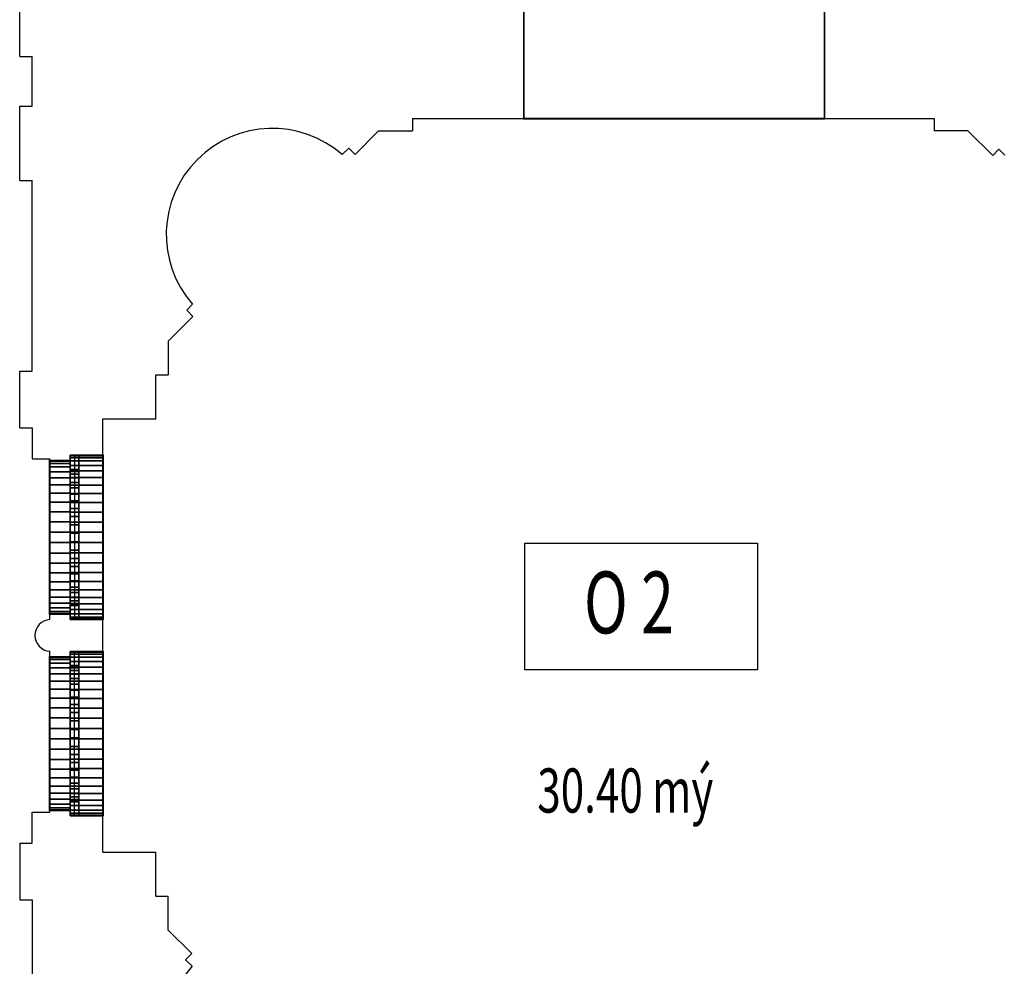
# Model space of a CAD drawing. Extents: x -2 to 131, y -77 to -2.
# Drawn here: x 83 to 88, y -64 to -59 of the extents above; entities that cross this region are included whole.
import ezdxf

# ---------------------------------------------------------------- set-up
doc = ezdxf.new("R2010")
doc.units = 0
doc.header["$LTSCALE"] = 0.3
doc.header["$MEASUREMENT"] = 0
doc.linetypes.add('AUSGEZOGEN', pattern=[0])
for name, color, linetype in [('A01AFBNKI------', 9, 'AUSGEZOGEN'), ('A01AFE-TI------', 1, 'AUSGEZOGEN'), ('A01AFENSD------', 3, 'AUSGEZOGEN'), ('A01AFENSI50----', 3, 'AUSGEZOGEN'), ('A01ATEXTD100---', 3, 'AUSGEZOGEN'), ('A01AVERMD100---', 4, 'AUSGEZOGEN'), ('A01AWA-TD------', 1, 'AUSGEZOGEN')]:
    doc.layers.add(name, color=color, linetype=linetype)
doc.styles.add('SIMPLEX7', font='SIMPLEXD', dxfattribs={"width": 0.7})

msp = doc.modelspace()

# ---------------------------------------------------------------- linework, layer by layer
at = {"layer": 'A01AFENSD------'}
for p, q in [((85.547, -59.1835, 5.9), (87.247, -59.1835, 5.9)), ((82.867, -61.1185, 5.9), (82.867, -61.9885, 5.9)), ((82.982, -61.0885, 5.9), (82.982, -62.0185, 5.9)), ((83.007, -61.0885, 5.9), (83.007, -62.0185, 5.9)), ((83.167, -61.0885, 5.9), (83.167, -62.0185, 5.9)), ((82.867, -63.0985, 5.9), (82.867, -62.2285, 5.9)), ((82.982, -63.1285, 5.9), (82.982, -62.1985, 5.9)), ((83.007, -63.1285, 5.9), (83.007, -62.1985, 5.9)), ((83.167, -63.1285, 5.9), (83.167, -62.1985, 5.9))]:
    msp.add_line(p, q, dxfattribs=at)
at = {"layer": 'A01AVERMD100---', "color": 2}
msp.add_lwpolyline([(85.5535, -62.3035), (85.5535, -61.5864), (86.8686, -61.5864), (86.8686, -62.3035)], close=True, dxfattribs=at)
at = {"layer": 'A01AWA-TD------'}
for p, q in [((82.697, -58.8335, 5.9), (82.697, -58.4135, 5.9)), ((85.547, -58.4835, 5.9), (85.547, -59.1835, 5.9)), ((87.247, -58.4835, 5.9), (87.247, -59.1835, 5.9)), ((82.697, -58.8335, 5.9), (82.767, -58.8335, 5.9)), ((82.767, -59.1135, 5.9), (82.767, -58.8335, 5.9)), ((82.697, -59.1135, 5.9), (82.767, -59.1135, 5.9)), ((82.697, -59.5335, 5.9), (82.697, -59.1135, 5.9)), ((84.917, -59.1835, 5.9), (85.547, -59.1835, 5.9)), ((84.917, -59.1835, 5.9), (84.917, -59.2535, 5.9)), ((87.247, -59.1835, 5.9), (87.867, -59.1835, 5.9)), ((87.867, -59.1835, 5.9), (87.867, -59.2535, 5.9)), ((84.7259, -59.2535, 5.9), (84.5927, -59.3867, 5.9)), ((84.7259, -59.2535, 5.9), (84.917, -59.2535, 5.9)), ((88.0581, -59.2535, 5.9), (87.867, -59.2535, 5.9)), ((88.1977, -59.3931, 5.9), (88.0581, -59.2535, 5.9)), ((84.5574, -59.3514, 5.9), (84.5206, -59.3881, 5.9)), ((84.5574, -59.3514, 5.9), (84.5927, -59.3867, 5.9)), ((88.233, -59.3577, 5.9), (88.1977, -59.3931, 5.9)), ((88.2658, -59.3905, 5.9), (88.233, -59.3577, 5.9)), ((82.697, -59.5335, 5.9), (82.767, -59.5335, 5.9)), ((82.767, -60.6135, 5.9), (82.767, -59.5335, 5.9)), ((83.674, -60.2347, 5.9), (83.6412, -60.2675, 5.9)), ((83.6412, -60.2675, 5.9), (83.6766, -60.3029, 5.9)), ((83.6766, -60.3029, 5.9), (83.537, -60.4424, 5.9)), ((83.537, -60.4424, 5.9), (83.537, -60.6335, 5.9)), ((82.697, -60.6135, 5.9), (82.767, -60.6135, 5.9)), ((82.697, -60.9335, 5.9), (82.697, -60.6135, 5.9)), ((83.467, -60.6335, 5.9), (83.537, -60.6335, 5.9)), ((83.467, -60.8835, 5.9), (83.467, -60.6335, 5.9)), ((83.167, -60.8835, 5.9), (83.467, -60.8835, 5.9)), ((83.167, -61.0885, 5.9), (83.167, -60.8835, 5.9)), ((82.697, -60.9335, 5.9), (82.767, -60.9335, 5.9)), ((82.767, -60.9335, 5.9), (82.767, -61.1085, 5.9)), ((82.767, -61.1085, 5.9), (82.867, -61.1085, 5.9)), ((82.867, -61.1185, 5.9), (82.867, -61.1085, 5.9)), ((82.982, -61.1185, 5.9), (82.867, -61.1185, 5.9)), ((82.982, -61.0885, 5.9), (82.982, -61.1185, 5.9)), ((83.167, -61.0885, 5.9), (82.982, -61.0885, 5.9)), ((82.982, -61.9885, 5.9), (82.867, -61.9885, 5.9)), ((82.867, -62.0181, 5.9), (82.867, -61.9885, 5.9)), ((82.982, -62.0185, 5.9), (82.982, -61.9885, 5.9)), ((83.167, -62.0185, 5.9), (82.982, -62.0185, 5.9)), ((83.167, -62.1985, 5.9), (83.167, -62.0185, 5.9)), ((82.867, -62.2285, 5.9), (82.867, -62.1977, 5.9)), ((82.982, -62.2285, 5.9), (82.867, -62.2285, 5.9)), ((82.982, -62.1985, 5.9), (82.982, -62.2285, 5.9)), ((83.167, -62.1985, 5.9), (82.982, -62.1985, 5.9)), ((82.767, -63.2835, 5.9), (82.767, -63.1085, 5.9)), ((82.767, -63.1085, 5.9), (82.867, -63.1085, 5.9)), ((82.982, -63.0985, 5.9), (82.867, -63.0985, 5.9)), ((82.867, -63.1085, 5.9), (82.867, -63.0985, 5.9)), ((82.982, -63.1285, 5.9), (82.982, -63.0985, 5.9)), ((83.167, -63.1285, 5.9), (82.982, -63.1285, 5.9)), ((83.167, -63.3335, 5.9), (83.167, -63.1285, 5.9)), ((82.697, -63.2835, 5.9), (82.767, -63.2835, 5.9)), ((82.697, -63.2835, 5.9), (82.697, -63.6035, 5.9)), ((83.167, -63.3335, 5.9), (83.467, -63.3335, 5.9)), ((83.467, -63.5835, 5.9), (83.467, -63.3335, 5.9)), ((82.697, -63.6035, 5.9), (82.767, -63.6035, 5.9)), ((82.767, -63.6035, 5.9), (82.767, -64.6835, 5.9)), ((83.467, -63.5835, 5.9), (83.537, -63.5835, 5.9)), ((83.537, -63.7746, 5.9), (83.537, -63.5835, 5.9)), ((83.537, -63.7746, 5.9), (83.6702, -63.9078, 5.9)), ((83.6348, -63.9432, 5.9), (83.6702, -63.9078, 5.9)), ((83.6348, -63.9432, 5.9), (83.6716, -63.9799, 5.9))]:
    msp.add_line(p, q, dxfattribs=at)
for centre, radius, start, end in [((84.1256, -59.8397, 5.9), 0.6, 48.8208, 221.1792), ((82.8727, -62.1079, 5.9), 0.09, 93.6254, 266.3746), ((84.1231, -64.375, 5.9), 0.6, 138.8208, 311.1792)]:
    msp.add_arc(centre, radius, start, end, dxfattribs=at)

# ---------------------------------------------------------------- texts
at = {"layer": 'A01ATEXTD100---', "color": 3, "style": 'SIMPLEX7', "width": 0.7}
msp.add_text('30.40 mý', height=0.25, dxfattribs=at).set_placement((85.6232, -63.1103))
at = {"layer": 'A01AVERMD100---', "color": 2, "style": 'SIMPLEX7', "width": 0.7}
msp.add_text('O 2', height=0.35, dxfattribs=at).set_placement((85.887, -62.0965))

# ---------------------------------------------------------------- meshes
at = {"layer": 'A01AFBNKI------'}
mesh = msp.add_polyface(dxfattribs=at)
corners = [(83.167, -61.0885, 7.08), (83.167, -62.0185, 7.08), (82.982, -62.0185, 7.08), (82.982, -61.0885, 7.08), (83.167, -61.0885, 7.1), (83.167, -62.0185, 7.1), (82.982, -62.0185, 7.1), (82.982, -61.0885, 7.1)]
mesh.append_faces([[corners[k] for k in face] for face in [(0, 1, 2, 3), (4, 5, 6, 7), (4, 5, 1, 0), (5, 6, 2, 1), (6, 7, 3, 2), (7, 4, 0, 3)]])
mesh = msp.add_polyface(dxfattribs=at)
corners = [(83.167, -63.1285, 7.08), (83.167, -62.1985, 7.08), (82.982, -62.1985, 7.08), (82.982, -63.1285, 7.08), (83.167, -63.1285, 7.1), (83.167, -62.1985, 7.1), (82.982, -62.1985, 7.1), (82.982, -63.1285, 7.1)]
mesh.append_faces([[corners[k] for k in face] for face in [(0, 1, 2, 3), (4, 5, 6, 7), (4, 5, 1, 0), (5, 6, 2, 1), (6, 7, 3, 2), (7, 4, 0, 3)]])
at = {"layer": 'A01AFE-TI------', "color": 3}
mesh = msp.add_polyface(dxfattribs=at)
corners = [(85.547, -58.4835, 8.7), (87.247, -58.4835, 8.7), (87.247, -59.1835, 8.7), (85.547, -59.1835, 8.7), (85.547, -58.4835, 11.9), (87.247, -58.4835, 11.9), (87.247, -59.1835, 11.9), (85.547, -59.1835, 11.9), (85.545, -58.4815, 8.7), (87.249, -58.4815, 8.7), (87.249, -58.4815, 11.9), (85.545, -58.4815, 11.9), (87.249, -59.1855, 8.7), (85.545, -59.1855, 8.7), (85.545, -59.1855, 11.9), (87.249, -59.1855, 11.9)]
mesh.append_faces([[corners[k] for k in face] for face in [(0, 1, 2, 3), (4, 5, 6, 7), (4, 5, 1, 0), (5, 6, 2, 1), (6, 7, 3, 2), (7, 4, 0, 3)]], dxfattribs={"color": 3})
mesh.append_faces([[corners[k] for k in face] for face in [(8, 9, 10, 11), (12, 13, 14, 15)]], dxfattribs={"vtx1": -1, "vtx3": -1, "color": 3})
at = {"layer": 'A01AFE-TI------'}
mesh = msp.add_polyface(dxfattribs=at)
corners = [(82.982, -61.1185, 5.9), (82.982, -61.9885, 5.9), (82.867, -61.9885, 5.9), (82.867, -61.1185, 5.9), (82.982, -61.1185, 7.1), (82.982, -61.9885, 7.1), (82.867, -61.9885, 7.1), (82.867, -61.1185, 7.1), (82.984, -61.1165, 5.9), (82.984, -61.9905, 5.9), (82.984, -61.9905, 7.1), (82.984, -61.1165, 7.1), (82.865, -61.9905, 5.9), (82.865, -61.1165, 5.9), (82.865, -61.1165, 7.1), (82.865, -61.9905, 7.1)]
mesh.append_faces([[corners[k] for k in face] for face in [(0, 1, 2, 3), (4, 5, 6, 7), (4, 5, 1, 0), (5, 6, 2, 1), (6, 7, 3, 2), (7, 4, 0, 3)]])
mesh.append_faces([[corners[k] for k in face] for face in [(12, 13, 14, 15)]], dxfattribs={"vtx1": -1, "vtx3": -1})
mesh = msp.add_polyface(dxfattribs=at)
corners = [(82.982, -61.1185, 11.9), (82.982, -61.9885, 11.9), (82.867, -61.9885, 11.9), (82.867, -61.1185, 11.9), (82.982, -61.1185, 10.465), (82.982, -61.1226, 10.5242), (82.982, -61.1347, 10.5824), (82.982, -61.1546, 10.6383), (82.982, -61.1819, 10.691), (82.982, -61.2161, 10.7395), (82.982, -61.2566, 10.7829), (82.982, -61.3027, 10.8204), (82.982, -61.3534, 10.8512), (82.982, -61.4079, 10.8749), (82.982, -61.465, 10.8909), (82.982, -61.5239, 10.899), (82.982, -61.5832, 10.899), (82.982, -61.642, 10.8909), (82.982, -61.6992, 10.8749), (82.982, -61.7537, 10.8512), (82.982, -61.8044, 10.8204), (82.982, -61.8505, 10.7829), (82.982, -61.891, 10.7395), (82.982, -61.9252, 10.691), (82.982, -61.9525, 10.6383), (82.982, -61.9724, 10.5824), (82.982, -61.9845, 10.5242), (82.982, -61.9885, 10.465), (82.982, -61.9845, 10.465), (82.867, -61.1185, 10.465), (82.867, -61.1226, 10.5242), (82.867, -61.1347, 10.5824), (82.867, -61.1546, 10.6383), (82.867, -61.1819, 10.691), (82.867, -61.2161, 10.7395), (82.867, -61.2566, 10.7829), (82.867, -61.3027, 10.8204), (82.867, -61.3534, 10.8512), (82.867, -61.4079, 10.8749), (82.867, -61.465, 10.8909), (82.867, -61.5239, 10.899), (82.867, -61.5832, 10.899), (82.867, -61.642, 10.8909), (82.867, -61.6992, 10.8749), (82.867, -61.7537, 10.8512), (82.867, -61.8044, 10.8204), (82.867, -61.8505, 10.7829), (82.867, -61.891, 10.7395), (82.867, -61.9252, 10.691), (82.867, -61.9525, 10.6383), (82.867, -61.9724, 10.5824), (82.867, -61.9845, 10.5242), (82.867, -61.9885, 10.465), (82.867, -61.9845, 10.465)]
mesh.append_faces([[corners[k] for k in face] for face in [(0, 1, 2, 3)]])
mesh.append_faces([[corners[k] for k in face] for face in [(0, 4, 5, 0), (0, 5, 6, 0), (0, 6, 7, 0), (0, 7, 8, 0), (0, 8, 9, 0), (0, 9, 10, 0), (0, 10, 11, 0), (0, 11, 12, 0), (0, 12, 13, 0), (0, 13, 14, 0), (0, 14, 15, 0), (0, 15, 16, 0), (0, 16, 17, 1), (1, 17, 18, 1), (1, 18, 19, 1), (1, 19, 20, 1), (1, 20, 21, 1), (1, 21, 22, 1), (1, 22, 23, 1), (1, 23, 24, 1), (1, 24, 25, 1), (1, 25, 26, 1), (1, 26, 27, 1), (1, 27, 28, 1), (3, 29, 30, 3), (3, 30, 31, 3), (3, 31, 32, 3), (3, 32, 33, 3), (3, 33, 34, 3), (3, 34, 35, 3), (3, 35, 36, 3), (3, 36, 37, 3), (3, 37, 38, 3), (3, 38, 39, 3), (3, 39, 40, 3), (3, 40, 41, 3), (3, 41, 42, 2), (2, 42, 43, 2), (2, 43, 44, 2), (2, 44, 45, 2), (2, 45, 46, 2), (2, 46, 47, 2), (2, 47, 48, 2), (2, 48, 49, 2), (2, 49, 50, 2), (2, 50, 51, 2), (2, 51, 52, 2), (2, 52, 53, 2)]], dxfattribs={"vtx0": -1, "vtx1": -1, "vtx2": -1, "vtx3": -1})
mesh.append_faces([[corners[k] for k in face] for face in [(4, 29, 30, 5), (5, 30, 31, 6), (6, 31, 32, 7), (7, 32, 33, 8), (8, 33, 34, 9), (9, 34, 35, 10), (10, 35, 36, 11), (11, 36, 37, 12), (12, 37, 38, 13), (13, 38, 39, 14), (14, 39, 40, 15), (15, 40, 41, 16), (16, 41, 42, 17), (17, 42, 43, 18), (18, 43, 44, 19), (19, 44, 45, 20), (20, 45, 46, 21), (21, 46, 47, 22), (22, 47, 48, 23), (23, 48, 49, 24), (24, 49, 50, 25), (25, 50, 51, 26), (26, 51, 52, 27), (27, 52, 53, 28)]], dxfattribs={"vtx0": -1, "vtx2": -1})
mesh = msp.add_polyface(dxfattribs=at)
corners = [(83.167, -61.0885, 5.9), (83.167, -62.0185, 5.9), (82.982, -62.0185, 5.9), (82.982, -61.0885, 5.9), (83.167, -61.0885, 7.08), (83.167, -62.0185, 7.08), (82.982, -62.0185, 7.08), (82.982, -61.0885, 7.08), (83.169, -61.0865, 5.9), (83.169, -62.0205, 5.9), (83.169, -62.0205, 7.08), (83.169, -61.0865, 7.08), (82.98, -62.0205, 5.9), (82.98, -61.0865, 5.9), (82.98, -61.0865, 7.08), (82.98, -62.0205, 7.08)]
mesh.append_faces([[corners[k] for k in face] for face in [(0, 1, 2, 3), (4, 5, 6, 7), (4, 5, 1, 0), (5, 6, 2, 1), (6, 7, 3, 2), (7, 4, 0, 3)]])
mesh.append_faces([[corners[k] for k in face] for face in [(8, 9, 10, 11)]], dxfattribs={"vtx1": -1, "vtx3": -1})
mesh = msp.add_polyface(dxfattribs=at)
corners = [(83.167, -61.0885, 11.9), (83.167, -62.0185, 11.9), (82.982, -62.0185, 11.9), (82.982, -61.0885, 11.9), (83.167, -61.0885, 10.435), (83.167, -61.0922, 10.4933), (83.167, -61.1032, 10.5506), (83.167, -61.1212, 10.6062), (83.167, -61.1461, 10.659), (83.167, -61.1774, 10.7083), (83.167, -61.2146, 10.7533), (83.167, -61.2571, 10.7933), (83.167, -61.3044, 10.8276), (83.167, -61.3556, 10.8557), (83.167, -61.4099, 10.8772), (83.167, -61.4664, 10.8918), (83.167, -61.5243, 10.8991), (83.167, -61.5827, 10.8991), (83.167, -61.6407, 10.8918), (83.167, -61.6972, 10.8772), (83.167, -61.7515, 10.8557), (83.167, -61.8027, 10.8276), (83.167, -61.8499, 10.7933), (83.167, -61.8925, 10.7533), (83.167, -61.9297, 10.7083), (83.167, -61.961, 10.659), (83.167, -61.9859, 10.6062), (83.167, -62.0039, 10.5506), (83.167, -62.0149, 10.4933), (83.167, -62.0185, 10.435), (82.982, -61.0885, 10.435), (82.982, -61.0922, 10.4933), (82.982, -61.1032, 10.5506), (82.982, -61.1212, 10.6062), (82.982, -61.1461, 10.659), (82.982, -61.1774, 10.7083), (82.982, -61.2146, 10.7533), (82.982, -61.2571, 10.7933), (82.982, -61.3044, 10.8276), (82.982, -61.3556, 10.8557), (82.982, -61.4099, 10.8772), (82.982, -61.4664, 10.8918), (82.982, -61.5243, 10.8991), (82.982, -61.5827, 10.8991), (82.982, -61.6407, 10.8918), (82.982, -61.6972, 10.8772), (82.982, -61.7515, 10.8557), (82.982, -61.8027, 10.8276), (82.982, -61.8499, 10.7933), (82.982, -61.8925, 10.7533), (82.982, -61.9297, 10.7083), (82.982, -61.961, 10.659), (82.982, -61.9859, 10.6062), (82.982, -62.0039, 10.5506), (82.982, -62.0149, 10.4933), (82.982, -62.0185, 10.435)]
mesh.append_faces([[corners[k] for k in face] for face in [(0, 1, 2, 3)]])
mesh.append_faces([[corners[k] for k in face] for face in [(0, 4, 5, 0), (0, 5, 6, 0), (0, 6, 7, 0), (0, 7, 8, 0), (0, 8, 9, 0), (0, 9, 10, 0), (0, 10, 11, 0), (0, 11, 12, 0), (0, 12, 13, 0), (0, 13, 14, 0), (0, 14, 15, 0), (0, 15, 16, 0), (0, 16, 17, 0), (0, 17, 18, 1), (1, 18, 19, 1), (1, 19, 20, 1), (1, 20, 21, 1), (1, 21, 22, 1), (1, 22, 23, 1), (1, 23, 24, 1), (1, 24, 25, 1), (1, 25, 26, 1), (1, 26, 27, 1), (1, 27, 28, 1), (1, 28, 29, 1), (3, 30, 31, 3), (3, 31, 32, 3), (3, 32, 33, 3), (3, 33, 34, 3), (3, 34, 35, 3), (3, 35, 36, 3), (3, 36, 37, 3), (3, 37, 38, 3), (3, 38, 39, 3), (3, 39, 40, 3), (3, 40, 41, 3), (3, 41, 42, 3), (3, 42, 43, 3), (3, 43, 44, 2), (2, 44, 45, 2), (2, 45, 46, 2), (2, 46, 47, 2), (2, 47, 48, 2), (2, 48, 49, 2), (2, 49, 50, 2), (2, 50, 51, 2), (2, 51, 52, 2), (2, 52, 53, 2), (2, 53, 54, 2), (2, 54, 55, 2)]], dxfattribs={"vtx0": -1, "vtx1": -1, "vtx2": -1, "vtx3": -1})
mesh.append_faces([[corners[k] for k in face] for face in [(4, 30, 31, 5), (5, 31, 32, 6), (6, 32, 33, 7), (7, 33, 34, 8), (8, 34, 35, 9), (9, 35, 36, 10), (10, 36, 37, 11), (11, 37, 38, 12), (12, 38, 39, 13), (13, 39, 40, 14), (14, 40, 41, 15), (15, 41, 42, 16), (16, 42, 43, 17), (17, 43, 44, 18), (18, 44, 45, 19), (19, 45, 46, 20), (20, 46, 47, 21), (21, 47, 48, 22), (22, 48, 49, 23), (23, 49, 50, 24), (24, 50, 51, 25), (25, 51, 52, 26), (26, 52, 53, 27), (27, 53, 54, 28), (28, 54, 55, 29)]], dxfattribs={"vtx0": -1, "vtx2": -1})
mesh = msp.add_polyface(dxfattribs=at)
corners = [(82.982, -63.0985, 5.9), (82.982, -62.2285, 5.9), (82.867, -62.2285, 5.9), (82.867, -63.0985, 5.9), (82.982, -63.0985, 7.1), (82.982, -62.2285, 7.1), (82.867, -62.2285, 7.1), (82.867, -63.0985, 7.1), (82.984, -63.1005, 5.9), (82.984, -62.2265, 5.9), (82.984, -62.2265, 7.1), (82.984, -63.1005, 7.1), (82.865, -62.2265, 5.9), (82.865, -63.1005, 5.9), (82.865, -63.1005, 7.1), (82.865, -62.2265, 7.1)]
mesh.append_faces([[corners[k] for k in face] for face in [(0, 1, 2, 3), (4, 5, 6, 7), (4, 5, 1, 0), (5, 6, 2, 1), (6, 7, 3, 2), (7, 4, 0, 3)]])
mesh.append_faces([[corners[k] for k in face] for face in [(12, 13, 14, 15)]], dxfattribs={"vtx1": -1, "vtx3": -1})
mesh = msp.add_polyface(dxfattribs=at)
corners = [(82.982, -63.0985, 11.9), (82.982, -62.2285, 11.9), (82.867, -62.2285, 11.9), (82.867, -63.0985, 11.9), (82.982, -63.0985, 10.465), (82.982, -63.0945, 10.5242), (82.982, -63.0824, 10.5824), (82.982, -63.0625, 10.6383), (82.982, -63.0352, 10.691), (82.982, -63.001, 10.7395), (82.982, -62.9605, 10.7829), (82.982, -62.9144, 10.8204), (82.982, -62.8637, 10.8512), (82.982, -62.8092, 10.8749), (82.982, -62.752, 10.8909), (82.982, -62.6932, 10.899), (82.982, -62.6339, 10.899), (82.982, -62.575, 10.8909), (82.982, -62.5179, 10.8749), (82.982, -62.4634, 10.8512), (82.982, -62.4127, 10.8204), (82.982, -62.3666, 10.7829), (82.982, -62.3261, 10.7395), (82.982, -62.2919, 10.691), (82.982, -62.2646, 10.6383), (82.982, -62.2447, 10.5824), (82.982, -62.2326, 10.5242), (82.982, -62.2285, 10.465), (82.982, -62.2326, 10.465), (82.867, -63.0985, 10.465), (82.867, -63.0945, 10.5242), (82.867, -63.0824, 10.5824), (82.867, -63.0625, 10.6383), (82.867, -63.0352, 10.691), (82.867, -63.001, 10.7395), (82.867, -62.9605, 10.7829), (82.867, -62.9144, 10.8204), (82.867, -62.8637, 10.8512), (82.867, -62.8092, 10.8749), (82.867, -62.752, 10.8909), (82.867, -62.6932, 10.899), (82.867, -62.6339, 10.899), (82.867, -62.575, 10.8909), (82.867, -62.5179, 10.8749), (82.867, -62.4634, 10.8512), (82.867, -62.4127, 10.8204), (82.867, -62.3666, 10.7829), (82.867, -62.3261, 10.7395), (82.867, -62.2919, 10.691), (82.867, -62.2646, 10.6383), (82.867, -62.2447, 10.5824), (82.867, -62.2326, 10.5242), (82.867, -62.2285, 10.465), (82.867, -62.2326, 10.465)]
mesh.append_faces([[corners[k] for k in face] for face in [(0, 1, 2, 3)]])
mesh.append_faces([[corners[k] for k in face] for face in [(0, 4, 5, 0), (0, 5, 6, 0), (0, 6, 7, 0), (0, 7, 8, 0), (0, 8, 9, 0), (0, 9, 10, 0), (0, 10, 11, 0), (0, 11, 12, 0), (0, 12, 13, 0), (0, 13, 14, 0), (0, 14, 15, 0), (0, 15, 16, 0), (0, 16, 17, 1), (1, 17, 18, 1), (1, 18, 19, 1), (1, 19, 20, 1), (1, 20, 21, 1), (1, 21, 22, 1), (1, 22, 23, 1), (1, 23, 24, 1), (1, 24, 25, 1), (1, 25, 26, 1), (1, 26, 27, 1), (1, 27, 28, 1), (3, 29, 30, 3), (3, 30, 31, 3), (3, 31, 32, 3), (3, 32, 33, 3), (3, 33, 34, 3), (3, 34, 35, 3), (3, 35, 36, 3), (3, 36, 37, 3), (3, 37, 38, 3), (3, 38, 39, 3), (3, 39, 40, 3), (3, 40, 41, 3), (3, 41, 42, 2), (2, 42, 43, 2), (2, 43, 44, 2), (2, 44, 45, 2), (2, 45, 46, 2), (2, 46, 47, 2), (2, 47, 48, 2), (2, 48, 49, 2), (2, 49, 50, 2), (2, 50, 51, 2), (2, 51, 52, 2), (2, 52, 53, 2)]], dxfattribs={"vtx0": -1, "vtx1": -1, "vtx2": -1, "vtx3": -1})
mesh.append_faces([[corners[k] for k in face] for face in [(4, 29, 30, 5), (5, 30, 31, 6), (6, 31, 32, 7), (7, 32, 33, 8), (8, 33, 34, 9), (9, 34, 35, 10), (10, 35, 36, 11), (11, 36, 37, 12), (12, 37, 38, 13), (13, 38, 39, 14), (14, 39, 40, 15), (15, 40, 41, 16), (16, 41, 42, 17), (17, 42, 43, 18), (18, 43, 44, 19), (19, 44, 45, 20), (20, 45, 46, 21), (21, 46, 47, 22), (22, 47, 48, 23), (23, 48, 49, 24), (24, 49, 50, 25), (25, 50, 51, 26), (26, 51, 52, 27), (27, 52, 53, 28)]], dxfattribs={"vtx0": -1, "vtx2": -1})
mesh = msp.add_polyface(dxfattribs=at)
corners = [(83.167, -63.1285, 5.9), (83.167, -62.1985, 5.9), (82.982, -62.1985, 5.9), (82.982, -63.1285, 5.9), (83.167, -63.1285, 7.08), (83.167, -62.1985, 7.08), (82.982, -62.1985, 7.08), (82.982, -63.1285, 7.08), (83.169, -63.1305, 5.9), (83.169, -62.1965, 5.9), (83.169, -62.1965, 7.08), (83.169, -63.1305, 7.08), (82.98, -62.1965, 5.9), (82.98, -63.1305, 5.9), (82.98, -63.1305, 7.08), (82.98, -62.1965, 7.08)]
mesh.append_faces([[corners[k] for k in face] for face in [(0, 1, 2, 3), (4, 5, 6, 7), (4, 5, 1, 0), (5, 6, 2, 1), (6, 7, 3, 2), (7, 4, 0, 3)]])
mesh.append_faces([[corners[k] for k in face] for face in [(8, 9, 10, 11)]], dxfattribs={"vtx1": -1, "vtx3": -1})
mesh = msp.add_polyface(dxfattribs=at)
corners = [(83.167, -63.1285, 11.9), (83.167, -62.1985, 11.9), (82.982, -62.1985, 11.9), (82.982, -63.1285, 11.9), (83.167, -63.1285, 10.435), (83.167, -63.1249, 10.4933), (83.167, -63.1139, 10.5506), (83.167, -63.0959, 10.6062), (83.167, -63.071, 10.659), (83.167, -63.0397, 10.7083), (83.167, -63.0025, 10.7533), (83.167, -62.9599, 10.7933), (83.167, -62.9127, 10.8276), (83.167, -62.8615, 10.8557), (83.167, -62.8072, 10.8772), (83.167, -62.7507, 10.8918), (83.167, -62.6927, 10.8991), (83.167, -62.6343, 10.8991), (83.167, -62.5764, 10.8918), (83.167, -62.5199, 10.8772), (83.167, -62.4656, 10.8557), (83.167, -62.4144, 10.8276), (83.167, -62.3671, 10.7933), (83.167, -62.3246, 10.7533), (83.167, -62.2874, 10.7083), (83.167, -62.2561, 10.659), (83.167, -62.2312, 10.6062), (83.167, -62.2132, 10.5506), (83.167, -62.2022, 10.4933), (83.167, -62.1985, 10.435), (82.982, -63.1285, 10.435), (82.982, -63.1249, 10.4933), (82.982, -63.1139, 10.5506), (82.982, -63.0959, 10.6062), (82.982, -63.071, 10.659), (82.982, -63.0397, 10.7083), (82.982, -63.0025, 10.7533), (82.982, -62.9599, 10.7933), (82.982, -62.9127, 10.8276), (82.982, -62.8615, 10.8557), (82.982, -62.8072, 10.8772), (82.982, -62.7507, 10.8918), (82.982, -62.6927, 10.8991), (82.982, -62.6343, 10.8991), (82.982, -62.5764, 10.8918), (82.982, -62.5199, 10.8772), (82.982, -62.4656, 10.8557), (82.982, -62.4144, 10.8276), (82.982, -62.3671, 10.7933), (82.982, -62.3246, 10.7533), (82.982, -62.2874, 10.7083), (82.982, -62.2561, 10.659), (82.982, -62.2312, 10.6062), (82.982, -62.2132, 10.5506), (82.982, -62.2022, 10.4933), (82.982, -62.1985, 10.435)]
mesh.append_faces([[corners[k] for k in face] for face in [(0, 1, 2, 3)]])
mesh.append_faces([[corners[k] for k in face] for face in [(0, 4, 5, 0), (0, 5, 6, 0), (0, 6, 7, 0), (0, 7, 8, 0), (0, 8, 9, 0), (0, 9, 10, 0), (0, 10, 11, 0), (0, 11, 12, 0), (0, 12, 13, 0), (0, 13, 14, 0), (0, 14, 15, 0), (0, 15, 16, 0), (0, 16, 17, 0), (0, 17, 18, 1), (1, 18, 19, 1), (1, 19, 20, 1), (1, 20, 21, 1), (1, 21, 22, 1), (1, 22, 23, 1), (1, 23, 24, 1), (1, 24, 25, 1), (1, 25, 26, 1), (1, 26, 27, 1), (1, 27, 28, 1), (1, 28, 29, 1), (3, 30, 31, 3), (3, 31, 32, 3), (3, 32, 33, 3), (3, 33, 34, 3), (3, 34, 35, 3), (3, 35, 36, 3), (3, 36, 37, 3), (3, 37, 38, 3), (3, 38, 39, 3), (3, 39, 40, 3), (3, 40, 41, 3), (3, 41, 42, 3), (3, 42, 43, 3), (3, 43, 44, 2), (2, 44, 45, 2), (2, 45, 46, 2), (2, 46, 47, 2), (2, 47, 48, 2), (2, 48, 49, 2), (2, 49, 50, 2), (2, 50, 51, 2), (2, 51, 52, 2), (2, 52, 53, 2), (2, 53, 54, 2), (2, 54, 55, 2)]], dxfattribs={"vtx0": -1, "vtx1": -1, "vtx2": -1, "vtx3": -1})
mesh.append_faces([[corners[k] for k in face] for face in [(4, 30, 31, 5), (5, 31, 32, 6), (6, 32, 33, 7), (7, 33, 34, 8), (8, 34, 35, 9), (9, 35, 36, 10), (10, 36, 37, 11), (11, 37, 38, 12), (12, 38, 39, 13), (13, 39, 40, 14), (14, 40, 41, 15), (15, 41, 42, 16), (16, 42, 43, 17), (17, 43, 44, 18), (18, 44, 45, 19), (19, 45, 46, 20), (20, 46, 47, 21), (21, 47, 48, 22), (22, 48, 49, 23), (23, 49, 50, 24), (24, 50, 51, 25), (25, 51, 52, 26), (26, 52, 53, 27), (27, 53, 54, 28), (28, 54, 55, 29)]], dxfattribs={"vtx0": -1, "vtx2": -1})
at = {"layer": 'A01AFENSI50----'}
mesh = msp.add_polyface(dxfattribs=at)
corners = [(83.032, -61.0885, 7.15), (83.032, -61.1685, 7.15), (82.982, -61.1685, 7.15), (82.982, -61.0885, 7.15), (83.032, -61.0885, 10.435), (83.032, -61.1685, 10.435), (82.982, -61.1685, 10.435), (82.982, -61.0885, 10.435)]
mesh.append_faces([[corners[k] for k in face] for face in [(0, 1, 2, 3), (4, 5, 6, 7), (4, 5, 1, 0), (5, 6, 2, 1), (6, 7, 3, 2), (7, 4, 0, 3)]])
mesh = msp.add_polyface(dxfattribs=at)
corners = [(83.032, -61.0885, 10.435), (83.032, -61.0922, 10.4933), (83.032, -61.1032, 10.5506), (83.032, -61.1212, 10.6062), (83.032, -61.1461, 10.659), (83.032, -61.1774, 10.7083), (83.032, -61.2146, 10.7533), (83.032, -61.2571, 10.7933), (83.032, -61.3044, 10.8276), (83.032, -61.3556, 10.8557), (83.032, -61.4099, 10.8772), (83.032, -61.4664, 10.8918), (83.032, -61.5243, 10.8991), (83.032, -61.5827, 10.8991), (83.032, -61.6407, 10.8918), (83.032, -61.6972, 10.8772), (83.032, -61.7515, 10.8557), (83.032, -61.8027, 10.8276), (83.032, -61.8499, 10.7933), (83.032, -61.8925, 10.7533), (83.032, -61.9297, 10.7083), (83.032, -61.961, 10.659), (83.032, -61.9859, 10.6062), (83.032, -62.0039, 10.5506), (83.032, -62.0149, 10.4933), (83.032, -62.0185, 10.435), (83.032, -61.1685, 10.435), (83.032, -61.1716, 10.4833), (83.032, -61.1806, 10.5307), (83.032, -61.1956, 10.5767), (83.032, -61.2162, 10.6205), (83.032, -61.2421, 10.6613), (83.032, -61.2729, 10.6986), (83.032, -61.3081, 10.7316), (83.032, -61.3473, 10.7601), (83.032, -61.3896, 10.7834), (83.032, -61.4346, 10.8012), (83.032, -61.4814, 10.8132), (83.032, -61.5294, 10.8192), (83.032, -61.5777, 10.8192), (83.032, -61.6257, 10.8132), (83.032, -61.6725, 10.8012), (83.032, -61.7175, 10.7834), (83.032, -61.7598, 10.7601), (83.032, -61.799, 10.7316), (83.032, -61.8342, 10.6986), (83.032, -61.865, 10.6613), (83.032, -61.8909, 10.6205), (83.032, -61.9115, 10.5767), (83.032, -61.9265, 10.5307), (83.032, -61.9355, 10.4833), (83.032, -61.9385, 10.435), (82.982, -61.0885, 10.435), (82.982, -61.0922, 10.4933), (82.982, -61.1032, 10.5506), (82.982, -61.1212, 10.6062), (82.982, -61.1461, 10.659), (82.982, -61.1774, 10.7083), (82.982, -61.2146, 10.7533), (82.982, -61.2571, 10.7933), (82.982, -61.3044, 10.8276), (82.982, -61.3556, 10.8557), (82.982, -61.4099, 10.8772), (82.982, -61.4664, 10.8918), (82.982, -61.5243, 10.8991), (82.982, -61.5827, 10.8991), (82.982, -61.6407, 10.8918), (82.982, -61.6972, 10.8772), (82.982, -61.7515, 10.8557), (82.982, -61.8027, 10.8276), (82.982, -61.8499, 10.7933), (82.982, -61.8925, 10.7533), (82.982, -61.9297, 10.7083), (82.982, -61.961, 10.659), (82.982, -61.9859, 10.6062), (82.982, -62.0039, 10.5506), (82.982, -62.0149, 10.4933), (82.982, -62.0185, 10.435), (82.982, -61.1685, 10.435), (82.982, -61.1716, 10.4833), (82.982, -61.1806, 10.5307), (82.982, -61.1956, 10.5767), (82.982, -61.2162, 10.6205), (82.982, -61.2421, 10.6613), (82.982, -61.2729, 10.6986), (82.982, -61.3081, 10.7316), (82.982, -61.3473, 10.7601), (82.982, -61.3896, 10.7834), (82.982, -61.4346, 10.8012), (82.982, -61.4814, 10.8132), (82.982, -61.5294, 10.8192), (82.982, -61.5777, 10.8192), (82.982, -61.6257, 10.8132), (82.982, -61.6725, 10.8012), (82.982, -61.7175, 10.7834), (82.982, -61.7598, 10.7601), (82.982, -61.799, 10.7316), (82.982, -61.8342, 10.6986), (82.982, -61.865, 10.6613), (82.982, -61.8909, 10.6205), (82.982, -61.9115, 10.5767), (82.982, -61.9265, 10.5307), (82.982, -61.9355, 10.4833), (82.982, -61.9385, 10.435)]
mesh.append_faces([[corners[k] for k in face] for face in [(0, 26, 27, 1), (1, 27, 28, 2), (2, 28, 29, 3), (3, 29, 30, 4), (4, 30, 31, 5), (5, 31, 32, 6), (6, 32, 33, 7), (7, 33, 34, 8), (8, 34, 35, 9), (9, 35, 36, 10), (10, 36, 37, 11), (11, 37, 38, 12), (12, 38, 39, 13), (13, 39, 40, 14), (14, 40, 41, 15), (15, 41, 42, 16), (16, 42, 43, 17), (17, 43, 44, 18), (18, 44, 45, 19), (19, 45, 46, 20), (20, 46, 47, 21), (21, 47, 48, 22), (22, 48, 49, 23), (23, 49, 50, 24), (24, 50, 51, 25), (52, 78, 79, 53), (53, 79, 80, 54), (54, 80, 81, 55), (55, 81, 82, 56), (56, 82, 83, 57), (57, 83, 84, 58), (58, 84, 85, 59), (59, 85, 86, 60), (60, 86, 87, 61), (61, 87, 88, 62), (62, 88, 89, 63), (63, 89, 90, 64), (64, 90, 91, 65), (65, 91, 92, 66), (66, 92, 93, 67), (67, 93, 94, 68), (68, 94, 95, 69), (69, 95, 96, 70), (70, 96, 97, 71), (71, 97, 98, 72), (72, 98, 99, 73), (73, 99, 100, 74), (74, 100, 101, 75), (75, 101, 102, 76), (76, 102, 103, 77), (26, 78, 79, 27), (27, 79, 80, 28), (28, 80, 81, 29), (29, 81, 82, 30), (30, 82, 83, 31), (31, 83, 84, 32), (32, 84, 85, 33), (33, 85, 86, 34), (34, 86, 87, 35), (35, 87, 88, 36), (36, 88, 89, 37), (37, 89, 90, 38), (38, 90, 91, 39), (39, 91, 92, 40), (40, 92, 93, 41), (41, 93, 94, 42), (42, 94, 95, 43), (43, 95, 96, 44), (44, 96, 97, 45), (45, 97, 98, 46), (46, 98, 99, 47), (47, 99, 100, 48), (48, 100, 101, 49), (49, 101, 102, 50), (50, 102, 103, 51), (0, 52, 53, 1), (1, 53, 54, 2), (2, 54, 55, 3), (3, 55, 56, 4), (4, 56, 57, 5), (5, 57, 58, 6), (6, 58, 59, 7), (7, 59, 60, 8), (8, 60, 61, 9), (9, 61, 62, 10), (10, 62, 63, 11), (11, 63, 64, 12), (12, 64, 65, 13), (13, 65, 66, 14), (14, 66, 67, 15), (15, 67, 68, 16), (16, 68, 69, 17), (17, 69, 70, 18), (18, 70, 71, 19), (19, 71, 72, 20), (20, 72, 73, 21), (21, 73, 74, 22), (22, 74, 75, 23), (23, 75, 76, 24), (24, 76, 77, 25)]], dxfattribs={"vtx0": -1, "vtx2": -1})
mesh = msp.add_polyface(dxfattribs=at)
corners = [(83.032, -61.0885, 7.1), (83.032, -62.0185, 7.1), (82.982, -62.0185, 7.1), (82.982, -61.0885, 7.1), (83.032, -61.0885, 7.15), (83.032, -62.0185, 7.15), (82.982, -62.0185, 7.15), (82.982, -61.0885, 7.15)]
mesh.append_faces([[corners[k] for k in face] for face in [(0, 1, 2, 3), (4, 5, 6, 7), (4, 5, 1, 0), (5, 6, 2, 1), (6, 7, 3, 2), (7, 4, 0, 3)]])
mesh = msp.add_polyface(dxfattribs=at)
corners = [(83.032, -61.9385, 7.15), (83.032, -62.0185, 7.15), (82.982, -62.0185, 7.15), (82.982, -61.9385, 7.15), (83.032, -61.9385, 10.435), (83.032, -62.0185, 10.435), (82.982, -62.0185, 10.435), (82.982, -61.9385, 10.435)]
mesh.append_faces([[corners[k] for k in face] for face in [(0, 1, 2, 3), (4, 5, 6, 7), (4, 5, 1, 0), (5, 6, 2, 1), (6, 7, 3, 2), (7, 4, 0, 3)]])
mesh = msp.add_polyface(dxfattribs=at)
corners = [(83.032, -62.2785, 7.15), (83.032, -62.1985, 7.15), (82.982, -62.1985, 7.15), (82.982, -62.2785, 7.15), (83.032, -62.2785, 10.435), (83.032, -62.1985, 10.435), (82.982, -62.1985, 10.435), (82.982, -62.2785, 10.435)]
mesh.append_faces([[corners[k] for k in face] for face in [(0, 1, 2, 3), (4, 5, 6, 7), (4, 5, 1, 0), (5, 6, 2, 1), (6, 7, 3, 2), (7, 4, 0, 3)]])
mesh = msp.add_polyface(dxfattribs=at)
corners = [(83.032, -63.1285, 10.435), (83.032, -63.1249, 10.4933), (83.032, -63.1139, 10.5506), (83.032, -63.0959, 10.6062), (83.032, -63.071, 10.659), (83.032, -63.0397, 10.7083), (83.032, -63.0025, 10.7533), (83.032, -62.9599, 10.7933), (83.032, -62.9127, 10.8276), (83.032, -62.8615, 10.8557), (83.032, -62.8072, 10.8772), (83.032, -62.7507, 10.8918), (83.032, -62.6927, 10.8991), (83.032, -62.6343, 10.8991), (83.032, -62.5764, 10.8918), (83.032, -62.5199, 10.8772), (83.032, -62.4656, 10.8557), (83.032, -62.4144, 10.8276), (83.032, -62.3671, 10.7933), (83.032, -62.3246, 10.7533), (83.032, -62.2874, 10.7083), (83.032, -62.2561, 10.659), (83.032, -62.2312, 10.6062), (83.032, -62.2132, 10.5506), (83.032, -62.2022, 10.4933), (83.032, -62.1985, 10.435), (83.032, -63.0485, 10.435), (83.032, -63.0455, 10.4833), (83.032, -63.0365, 10.5307), (83.032, -63.0215, 10.5767), (83.032, -63.0009, 10.6205), (83.032, -62.975, 10.6613), (83.032, -62.9442, 10.6986), (83.032, -62.909, 10.7316), (83.032, -62.8698, 10.7601), (83.032, -62.8275, 10.7834), (83.032, -62.7825, 10.8012), (83.032, -62.7357, 10.8132), (83.032, -62.6877, 10.8192), (83.032, -62.6394, 10.8192), (83.032, -62.5914, 10.8132), (83.032, -62.5446, 10.8012), (83.032, -62.4996, 10.7834), (83.032, -62.4573, 10.7601), (83.032, -62.4181, 10.7316), (83.032, -62.3829, 10.6986), (83.032, -62.3521, 10.6613), (83.032, -62.3262, 10.6205), (83.032, -62.3056, 10.5767), (83.032, -62.2906, 10.5307), (83.032, -62.2816, 10.4833), (83.032, -62.2785, 10.435), (82.982, -63.1285, 10.435), (82.982, -63.1249, 10.4933), (82.982, -63.1139, 10.5506), (82.982, -63.0959, 10.6062), (82.982, -63.071, 10.659), (82.982, -63.0397, 10.7083), (82.982, -63.0025, 10.7533), (82.982, -62.9599, 10.7933), (82.982, -62.9127, 10.8276), (82.982, -62.8615, 10.8557), (82.982, -62.8072, 10.8772), (82.982, -62.7507, 10.8918), (82.982, -62.6927, 10.8991), (82.982, -62.6343, 10.8991), (82.982, -62.5764, 10.8918), (82.982, -62.5199, 10.8772), (82.982, -62.4656, 10.8557), (82.982, -62.4144, 10.8276), (82.982, -62.3671, 10.7933), (82.982, -62.3246, 10.7533), (82.982, -62.2874, 10.7083), (82.982, -62.2561, 10.659), (82.982, -62.2312, 10.6062), (82.982, -62.2132, 10.5506), (82.982, -62.2022, 10.4933), (82.982, -62.1985, 10.435), (82.982, -63.0485, 10.435), (82.982, -63.0455, 10.4833), (82.982, -63.0365, 10.5307), (82.982, -63.0215, 10.5767), (82.982, -63.0009, 10.6205), (82.982, -62.975, 10.6613), (82.982, -62.9442, 10.6986), (82.982, -62.909, 10.7316), (82.982, -62.8698, 10.7601), (82.982, -62.8275, 10.7834), (82.982, -62.7825, 10.8012), (82.982, -62.7357, 10.8132), (82.982, -62.6877, 10.8192), (82.982, -62.6394, 10.8192), (82.982, -62.5914, 10.8132), (82.982, -62.5446, 10.8012), (82.982, -62.4996, 10.7834), (82.982, -62.4573, 10.7601), (82.982, -62.4181, 10.7316), (82.982, -62.3829, 10.6986), (82.982, -62.3521, 10.6613), (82.982, -62.3262, 10.6205), (82.982, -62.3056, 10.5767), (82.982, -62.2906, 10.5307), (82.982, -62.2816, 10.4833), (82.982, -62.2785, 10.435)]
mesh.append_faces([[corners[k] for k in face] for face in [(0, 26, 27, 1), (1, 27, 28, 2), (2, 28, 29, 3), (3, 29, 30, 4), (4, 30, 31, 5), (5, 31, 32, 6), (6, 32, 33, 7), (7, 33, 34, 8), (8, 34, 35, 9), (9, 35, 36, 10), (10, 36, 37, 11), (11, 37, 38, 12), (12, 38, 39, 13), (13, 39, 40, 14), (14, 40, 41, 15), (15, 41, 42, 16), (16, 42, 43, 17), (17, 43, 44, 18), (18, 44, 45, 19), (19, 45, 46, 20), (20, 46, 47, 21), (21, 47, 48, 22), (22, 48, 49, 23), (23, 49, 50, 24), (24, 50, 51, 25), (52, 78, 79, 53), (53, 79, 80, 54), (54, 80, 81, 55), (55, 81, 82, 56), (56, 82, 83, 57), (57, 83, 84, 58), (58, 84, 85, 59), (59, 85, 86, 60), (60, 86, 87, 61), (61, 87, 88, 62), (62, 88, 89, 63), (63, 89, 90, 64), (64, 90, 91, 65), (65, 91, 92, 66), (66, 92, 93, 67), (67, 93, 94, 68), (68, 94, 95, 69), (69, 95, 96, 70), (70, 96, 97, 71), (71, 97, 98, 72), (72, 98, 99, 73), (73, 99, 100, 74), (74, 100, 101, 75), (75, 101, 102, 76), (76, 102, 103, 77), (26, 78, 79, 27), (27, 79, 80, 28), (28, 80, 81, 29), (29, 81, 82, 30), (30, 82, 83, 31), (31, 83, 84, 32), (32, 84, 85, 33), (33, 85, 86, 34), (34, 86, 87, 35), (35, 87, 88, 36), (36, 88, 89, 37), (37, 89, 90, 38), (38, 90, 91, 39), (39, 91, 92, 40), (40, 92, 93, 41), (41, 93, 94, 42), (42, 94, 95, 43), (43, 95, 96, 44), (44, 96, 97, 45), (45, 97, 98, 46), (46, 98, 99, 47), (47, 99, 100, 48), (48, 100, 101, 49), (49, 101, 102, 50), (50, 102, 103, 51), (0, 52, 53, 1), (1, 53, 54, 2), (2, 54, 55, 3), (3, 55, 56, 4), (4, 56, 57, 5), (5, 57, 58, 6), (6, 58, 59, 7), (7, 59, 60, 8), (8, 60, 61, 9), (9, 61, 62, 10), (10, 62, 63, 11), (11, 63, 64, 12), (12, 64, 65, 13), (13, 65, 66, 14), (14, 66, 67, 15), (15, 67, 68, 16), (16, 68, 69, 17), (17, 69, 70, 18), (18, 70, 71, 19), (19, 71, 72, 20), (20, 72, 73, 21), (21, 73, 74, 22), (22, 74, 75, 23), (23, 75, 76, 24), (24, 76, 77, 25)]], dxfattribs={"vtx0": -1, "vtx2": -1})
mesh = msp.add_polyface(dxfattribs=at)
corners = [(83.032, -63.1285, 7.1), (83.032, -62.1985, 7.1), (82.982, -62.1985, 7.1), (82.982, -63.1285, 7.1), (83.032, -63.1285, 7.15), (83.032, -62.1985, 7.15), (82.982, -62.1985, 7.15), (82.982, -63.1285, 7.15)]
mesh.append_faces([[corners[k] for k in face] for face in [(0, 1, 2, 3), (4, 5, 6, 7), (4, 5, 1, 0), (5, 6, 2, 1), (6, 7, 3, 2), (7, 4, 0, 3)]])
mesh = msp.add_polyface(dxfattribs=at)
corners = [(83.032, -63.1285, 7.15), (83.032, -63.0485, 7.15), (82.982, -63.0485, 7.15), (82.982, -63.1285, 7.15), (83.032, -63.1285, 10.435), (83.032, -63.0485, 10.435), (82.982, -63.0485, 10.435), (82.982, -63.1285, 10.435)]
mesh.append_faces([[corners[k] for k in face] for face in [(0, 1, 2, 3), (4, 5, 6, 7), (4, 5, 1, 0), (5, 6, 2, 1), (6, 7, 3, 2), (7, 4, 0, 3)]])

doc.saveas('drawing.dxf')
